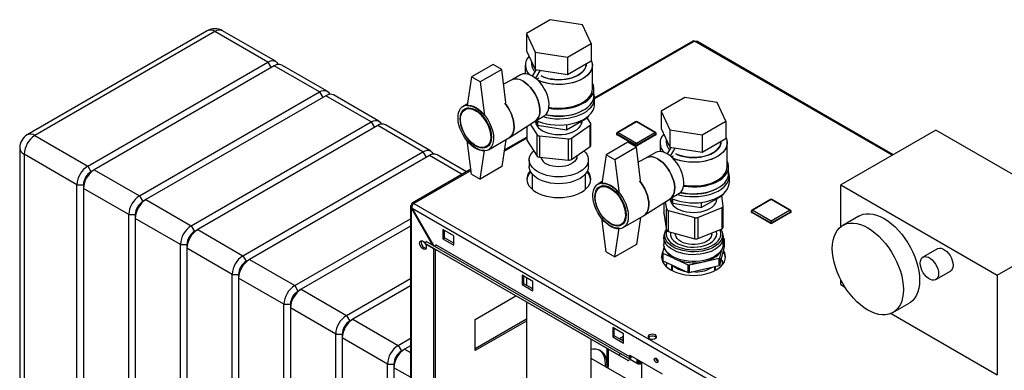
# Paper-space layout 'Blatt2' of a CAD drawing. Units: millimetres. Extents: x 0 to 423, y 0 to 297.
# Drawn here: x 311 to 375, y 155 to 178 of the extents above; entities that cross this region are included whole.
import ezdxf

# ---------------------------------------------------------------- set-up
doc = ezdxf.new("R2010")
doc.units = ezdxf.units.MM

psp = doc.layouts.new('Blatt2')

# ---------------------------------------------------------------- linework, layer by layer
at = {"color": 7, "linetype": 'Continuous', "lineweight": 30}
for p, q in [((345.349, 178.052), (343.797, 177.157)), ((347.468, 177.724), (345.349, 178.052)), ((348.036, 176.501), (347.468, 177.724)), ((322.86, 177.324), (311.051, 170.507)), ((323.36, 177.274), (311.551, 170.457)), ((326.825, 175.274), (323.36, 177.274)), ((327.325, 175.324), (323.86, 177.324)), ((343.797, 177.157), (344.365, 175.933)), ((343.797, 177.157), (343.797, 176.014)), ((346.484, 175.606), (348.036, 176.501)), ((348.036, 176.501), (348.036, 175.358)), ((354.711, 176.651), (348.266, 172.93)), ((367.849, 169.199), (354.966, 176.637)), ((343.797, 176.014), (344.365, 174.79)), ((344.365, 175.933), (346.484, 175.606)), ((344.365, 175.933), (344.365, 174.79)), ((315.016, 168.457), (326.825, 175.274)), ((330.719, 173.364), (327.749, 175.079)), ((341.603, 175.115), (340.189, 174.298)), ((342.169, 174.788), (341.603, 175.115)), ((343.716, 175.073), (343.716, 174.508)), ((344.116, 175.326), (344.116, 175.155)), ((346.484, 175.606), (346.484, 174.462)), ((346.484, 174.462), (348.036, 175.358)), ((347.716, 175.155), (347.716, 175.174)), ((348.116, 173.522), (348.116, 175.073)), ((327.249, 175.029), (315.44, 168.212)), ((330.219, 173.315), (327.249, 175.029)), ((342.169, 174.788), (340.755, 173.972)), ((342.447, 172.621), (342.169, 174.788)), ((343.409, 174.436), (342.819, 174.095)), ((344.199, 174.35), (344.446, 174.778)), ((344.365, 174.79), (346.484, 174.462)), ((344.401, 174.209), (344.706, 174.738)), ((340.189, 174.298), (339.906, 172.42)), ((340.755, 173.972), (340.189, 174.298)), ((340.755, 173.972), (341.037, 171.767)), ((342.83, 174.101), (342.292, 173.825)), ((344.466, 174.154), (344.608, 174.237)), ((344.608, 174.237), (344.608, 174.235)), ((318.41, 166.498), (330.219, 173.315)), ((334.113, 171.405), (331.143, 173.119)), ((348.216, 173.073), (348.216, 173.522)), ((330.643, 173.07), (318.834, 166.253)), ((333.613, 171.355), (330.643, 173.07)), ((339.924, 172.539), (339.647, 172.379)), ((348.266, 172.501), (348.266, 172.91)), ((354.187, 172.95), (352.636, 172.054)), ((356.307, 172.622), (354.187, 172.95)), ((356.874, 171.399), (356.307, 172.622)), ((339.961, 172.272), (339.758, 172.155)), ((352.636, 172.054), (353.204, 170.831)), ((352.636, 172.054), (352.636, 170.911)), ((321.804, 164.538), (333.613, 171.355)), ((342.663, 170.311), (344.38, 171.417)), ((344.044, 171.201), (344.491, 170.501)), ((344.369, 171.41), (344.959, 171.751)), ((344.392, 171.423), (344.528, 171.128)), ((344.416, 171.37), (344.416, 171.24)), ((344.528, 171.407), (344.528, 171.128)), ((346.425, 170.835), (347.813, 171.636)), ((346.425, 171.177), (346.425, 170.835)), ((347.416, 171.24), (347.416, 171.408)), ((348.01, 171.249), (347.776, 171.615)), ((347.813, 171.7), (347.813, 171.636)), ((348.022, 169.821), (348.022, 171.209)), ((350.958, 171.358), (349.756, 170.664)), ((351.008, 171.353), (349.806, 170.659)), ((352.21, 170.659), (351.008, 171.353)), ((352.26, 170.664), (351.058, 171.358)), ((355.323, 170.503), (356.874, 171.399)), ((356.874, 171.399), (356.874, 170.255)), ((334.037, 171.11), (322.228, 164.293)), ((337.007, 169.396), (334.037, 171.11)), ((337.507, 169.445), (334.537, 171.16)), ((343.81, 171.05), (343.81, 170.201)), ((344.528, 171.128), (346.425, 170.835)), ((346.739, 170.277), (347.976, 171.135)), ((347.976, 169.747), (347.976, 171.135)), ((349.706, 170.578), (349.706, 170.537)), ((350.937, 169.843), (349.735, 170.537)), ((349.735, 170.537), (349.735, 170.496)), ((349.806, 170.659), (351.008, 169.966)), ((351.008, 169.966), (352.21, 170.659)), ((352.28, 170.537), (351.078, 169.843)), ((352.28, 170.537), (352.28, 170.496)), ((352.31, 170.537), (352.31, 170.578)), ((352.636, 170.911), (353.204, 169.688)), ((353.204, 170.831), (355.323, 170.503)), ((353.204, 170.831), (353.204, 169.688)), ((370.644, 170.813), (364.422, 167.221)), ((380.897, 164.894), (370.644, 170.813)), ((311.551, 170.457), (315.016, 168.457)), ((340.189, 167.929), (339.906, 170.134)), ((341.297, 169.521), (342.64, 170.297)), ((342.434, 170.178), (342.169, 168.419)), ((343.81, 170.358), (342.332, 169.505)), ((343.823, 170.161), (344.491, 169.113)), ((344.491, 169.113), (344.491, 170.501)), ((344.645, 170.427), (346.551, 170.237)), ((344.645, 170.427), (344.645, 169.039)), ((346.551, 168.849), (346.551, 170.237)), ((346.739, 170.277), (346.739, 168.889)), ((350.442, 170.012), (349.028, 169.196)), ((350.937, 169.802), (349.735, 170.496)), ((351.008, 169.685), (350.442, 170.012)), ((352.28, 170.496), (351.078, 169.802)), ((352.555, 169.971), (352.555, 169.405)), ((352.955, 170.223), (352.955, 170.052)), ((355.323, 170.503), (355.323, 169.36)), ((355.323, 169.36), (356.874, 170.255)), ((356.555, 170.052), (356.555, 170.071)), ((356.955, 168.419), (356.955, 169.971)), ((310.551, 169.641), (310.551, 122.363)), ((314.309, 167.232), (310.844, 169.233)), ((310.844, 169.233), (310.844, 121.955)), ((325.198, 162.579), (337.007, 169.396)), ((340.755, 167.603), (341.037, 169.481)), ((341.158, 169.73), (341.36, 169.847)), ((346.739, 168.889), (347.976, 169.747)), ((351.008, 169.685), (349.593, 168.869)), ((350.937, 169.843), (350.937, 169.802)), ((351.286, 167.518), (351.008, 169.685)), ((351.078, 169.843), (351.078, 169.802)), ((352.248, 169.333), (351.658, 168.993)), ((353.038, 169.248), (353.285, 169.675)), ((353.204, 169.688), (355.323, 169.36)), ((353.239, 169.107), (353.544, 169.635)), ((337.431, 169.151), (325.623, 162.334)), ((339.868, 168.082), (337.931, 169.201)), ((343.976, 168.868), (343.976, 168.419)), ((344.645, 169.039), (346.551, 168.849)), ((347.106, 169.097), (347.106, 169.144)), ((347.856, 168.419), (347.856, 168.868)), ((349.028, 169.196), (348.745, 167.317)), ((349.593, 168.869), (349.028, 169.196)), ((349.593, 168.869), (349.876, 166.664)), ((351.669, 168.998), (351.131, 168.722)), ((353.304, 169.052), (353.447, 169.134)), ((353.447, 169.134), (353.447, 169.133)), ((315.016, 168.457), (315.228, 168.09)), ((315.228, 168.09), (315.44, 168.212)), ((315.44, 168.212), (318.41, 166.498)), ((340.148, 168.244), (336.298, 166.021)), ((342.169, 168.419), (340.755, 167.603)), ((344.161, 167.941), (344.161, 166.936)), ((347.671, 166.936), (347.671, 167.941)), ((357.055, 167.97), (357.055, 168.419)), ((340.189, 167.929), (340.755, 167.603)), ((348.763, 167.437), (348.486, 167.277)), ((357.105, 167.399), (357.105, 167.807)), ((314.309, 167.232), (314.733, 167.232)), ((314.309, 119.955), (314.309, 167.232)), ((314.733, 167.232), (314.733, 166.987)), ((317.703, 165.273), (314.733, 166.987)), ((314.733, 166.987), (314.733, 119.71)), ((348.799, 167.169), (348.597, 167.052)), ((353.208, 166.308), (353.798, 166.648)), ((364.422, 167.221), (374.675, 161.302)), ((364.422, 164.489), (364.422, 167.221)), ((318.41, 166.498), (318.622, 166.13)), ((318.622, 166.13), (318.834, 166.253)), ((318.834, 166.253), (321.804, 164.538)), ((336.413, 166.01), (374.979, 143.747)), ((351.502, 165.208), (353.218, 166.315)), ((352.802, 166.046), (352.802, 165.38)), ((352.901, 166.11), (352.972, 165.645)), ((353.23, 166.321), (353.367, 166.026)), ((353.255, 166.267), (353.255, 166.138)), ((353.367, 166.304), (353.367, 166.026)), ((353.367, 166.026), (355.263, 165.733)), ((355.263, 165.733), (356.651, 166.534)), ((355.263, 166.074), (355.263, 165.733)), ((356.255, 166.138), (356.255, 166.305)), ((356.708, 165.835), (356.605, 166.507)), ((356.651, 166.597), (356.651, 166.534)), ((359.796, 166.264), (358.594, 165.57)), ((359.846, 166.259), (358.644, 165.565)), ((361.049, 165.565), (359.846, 166.259)), ((361.099, 165.57), (359.896, 166.264)), ((336.183, 165.793), (336.183, 146.821)), ((336.324, 165.873), (336.25, 165.916)), ((336.25, 165.671), (336.3, 165.699)), ((336.25, 146.727), (336.25, 165.671)), ((336.25, 165.671), (337.638, 163.267)), ((336.3, 165.699), (374.766, 143.494)), ((337.738, 163.21), (336.3, 165.699)), ((352.803, 165.369), (352.802, 165.38)), ((352.803, 165.369), (352.972, 164.257)), ((352.972, 164.257), (352.972, 165.645)), ((353.087, 165.551), (354.84, 165.079)), ((353.087, 165.551), (353.087, 164.163)), ((355.04, 165.09), (356.623, 165.73)), ((356.623, 164.342), (356.623, 165.73)), ((356.709, 164.437), (356.709, 165.825)), ((358.544, 165.483), (358.544, 165.443)), ((359.776, 164.749), (358.574, 165.443)), ((358.574, 165.443), (358.574, 165.402)), ((359.776, 164.708), (358.574, 165.402)), ((358.644, 165.565), (359.846, 164.871)), ((359.846, 164.871), (361.049, 165.565)), ((361.119, 165.443), (359.917, 164.749)), ((361.119, 165.402), (359.917, 164.708)), ((361.119, 165.443), (361.119, 165.402)), ((361.149, 165.443), (361.149, 165.483)), ((317.703, 165.273), (318.127, 165.273)), ((317.703, 117.995), (317.703, 165.273)), ((318.127, 165.273), (318.127, 165.028)), ((321.097, 163.314), (318.127, 165.028)), ((318.127, 165.028), (318.127, 117.75)), ((328.592, 160.62), (336.183, 165.002)), ((349.028, 162.827), (348.745, 165.031)), ((349.996, 164.627), (350.199, 164.744)), ((350.136, 164.419), (351.479, 165.194)), ((351.273, 165.075), (351.008, 163.316)), ((354.84, 163.691), (354.84, 165.079)), ((355.04, 165.09), (355.04, 163.701)), ((359.776, 164.749), (359.776, 164.708)), ((359.917, 164.749), (359.917, 164.708)), ((365.6, 165.18), (364.54, 164.567)), ((374.675, 161.302), (380.897, 164.894)), ((321.804, 164.538), (322.016, 164.171)), ((322.016, 164.171), (322.228, 164.293)), ((322.228, 164.293), (325.198, 162.579)), ((336.183, 164.512), (329.017, 160.375)), ((339.022, 163.887), (338.315, 164.295)), ((338.315, 164.295), (338.315, 163.683)), ((338.421, 163.744), (338.421, 164.234)), ((349.593, 162.5), (349.876, 164.378)), ((353.087, 164.163), (354.84, 163.691)), ((355.04, 163.701), (356.623, 164.342)), ((355.945, 163.994), (355.945, 164.068)), ((337.149, 163.376), (337.224, 163.506)), ((349.952, 156.159), (337.224, 163.506)), ((338.315, 163.683), (338.421, 163.744)), ((338.315, 163.683), (339.022, 163.275)), ((339.022, 163.397), (338.421, 163.744)), ((339.022, 163.275), (339.022, 163.887)), ((352.815, 163.765), (352.815, 163.316)), ((352.855, 163.931), (352.855, 163.777)), ((353.565, 164.034), (353.565, 163.994)), ((356.655, 163.777), (356.655, 163.931)), ((356.695, 163.316), (356.695, 163.765)), ((356.765, 163.685), (356.695, 163.717)), ((356.695, 163.299), (356.788, 163.651)), ((356.788, 163.161), (356.788, 163.651)), ((321.097, 163.314), (321.521, 163.314)), ((321.097, 116.036), (321.097, 163.314)), ((321.521, 163.314), (321.521, 163.069)), ((324.491, 161.354), (321.521, 163.069)), ((321.521, 163.069), (321.521, 115.791)), ((349.877, 156.029), (337.149, 163.376)), ((337.149, 163.376), (337.684, 163.067)), ((350.412, 155.72), (337.684, 163.067)), ((337.714, 145.882), (337.714, 163.05)), ((337.82, 145.944), (337.82, 162.989)), ((350.583, 155.952), (337.855, 163.299)), ((349.028, 162.827), (349.593, 162.5)), ((351.008, 163.316), (349.593, 162.5)), ((352.83, 163.18), (352.723, 162.774)), ((352.723, 162.284), (352.723, 162.774)), ((356.469, 161.954), (356.788, 163.161)), ((356.469, 162.444), (356.608, 162.969)), ((370.757, 163.034), (369.802, 162.483)), ((325.198, 162.579), (325.41, 162.212)), ((325.41, 162.212), (325.623, 162.334)), ((325.623, 162.334), (328.592, 160.62)), ((352.746, 162.74), (352.746, 162.25)), ((352.746, 162.74), (353.464, 162.408)), ((352.746, 162.25), (354.397, 161.487)), ((353.679, 162.309), (354.397, 161.977)), ((354.46, 161.971), (355.316, 162.164)), ((355.573, 162.222), (356.429, 162.415)), ((356.429, 161.925), (356.429, 162.415)), ((356.469, 162.444), (356.469, 161.954)), ((356.56, 162.298), (356.591, 162.283)), ((356.663, 162.176), (356.594, 161.914)), ((356.666, 161.996), (356.666, 162.193)), ((352.961, 161.87), (353.027, 162.12)), ((353.355, 161.694), (353.331, 161.652)), ((353.355, 161.955), (353.355, 161.596)), ((354.397, 161.487), (354.397, 161.977)), ((354.46, 161.971), (354.46, 161.481)), ((354.46, 161.481), (356.429, 161.925)), ((356.155, 161.596), (356.155, 161.864)), ((356.18, 161.652), (356.155, 161.694)), ((370.652, 161.01), (371.607, 161.561)), ((324.491, 161.354), (324.915, 161.354)), ((324.491, 114.077), (324.491, 161.354)), ((324.915, 161.354), (324.915, 161.109)), ((327.885, 159.395), (324.915, 161.109)), ((324.915, 161.109), (324.915, 113.832)), ((331.986, 158.66), (336.183, 161.083)), ((344.219, 160.887), (343.512, 161.295)), ((343.512, 161.295), (343.512, 160.683)), ((343.618, 160.744), (343.618, 161.234)), ((343.796, 161.131), (343.796, 160.641)), ((344.219, 160.275), (344.219, 160.887)), ((364.422, 160.688), (364.422, 160.971)), ((374.675, 161.302), (374.675, 154.769)), ((328.592, 160.62), (328.805, 160.252)), ((328.805, 160.252), (329.017, 160.375)), ((329.017, 160.375), (331.986, 158.66)), ((336.183, 160.593), (332.411, 158.415)), ((343.512, 160.683), (343.618, 160.744)), ((343.512, 160.683), (344.219, 160.275)), ((344.219, 160.397), (343.618, 160.744)), ((364.422, 160.688), (364.667, 160.547)), ((340.436, 158.395), (343.107, 159.937)), ((343.796, 159.539), (343.796, 152.469)), ((327.885, 159.395), (328.31, 159.395)), ((327.885, 112.117), (327.885, 159.395)), ((328.31, 159.395), (328.31, 159.15)), ((331.279, 157.435), (328.31, 159.15)), ((328.31, 159.15), (328.31, 111.872)), ((367.839, 158.851), (368.9, 159.464)), ((331.986, 158.66), (332.199, 158.293)), ((332.199, 158.293), (332.411, 158.415)), ((332.411, 158.415), (335.381, 156.701)), ((343.796, 158.416), (340.436, 156.476)), ((340.436, 156.354), (340.436, 158.395)), ((343.796, 158.294), (340.436, 156.354)), ((367.712, 158.789), (374.675, 154.769)), ((350.159, 157.458), (349.452, 157.866)), ((349.452, 157.866), (349.452, 157.254)), ((349.558, 157.315), (349.558, 157.805)), ((331.279, 157.435), (331.704, 157.435)), ((331.279, 110.158), (331.279, 157.435)), ((331.704, 157.435), (331.704, 157.191)), ((334.673, 155.476), (331.704, 157.191)), ((331.704, 157.191), (331.704, 109.913)), ((335.381, 156.701), (336.183, 157.164)), ((348.036, 152.469), (348.036, 157.091)), ((349.452, 157.254), (349.558, 157.315)), ((349.452, 157.254), (350.159, 156.846)), ((350.159, 156.968), (349.558, 157.315)), ((350.159, 157.272), (349.896, 157.12)), ((350.159, 157.149), (350.002, 157.059)), ((350.159, 156.846), (350.159, 157.458)), ((351.818, 157.227), (351.804, 157.19)), ((335.381, 156.701), (335.593, 156.333)), ((335.593, 156.333), (335.805, 156.456)), ((336.183, 156.674), (335.805, 156.456)), ((349.063, 156.498), (349.063, 155.414)), ((349.169, 155.353), (349.169, 156.437)), ((351.344, 153.936), (348.036, 155.845)), ((349.877, 156.029), (349.952, 156.159)), ((350.412, 155.72), (349.877, 156.029)), ((350.487, 155.85), (349.952, 156.159)), ((350.583, 155.952), (350.583, 156.05)), ((350.583, 156.05), (352.705, 154.825)), ((350.602, 155.795), (351.116, 155.499)), ((334.673, 155.476), (335.098, 155.476)), ((334.673, 108.198), (334.673, 155.476)), ((335.098, 155.476), (335.098, 155.231)), ((335.098, 155.231), (335.098, 107.953)), ((349.063, 155.414), (348.957, 155.475)), ((348.957, 155.475), (348.957, 155.314)), ((349.063, 155.414), (349.057, 155.256)), ((349.063, 155.414), (349.169, 155.353)), ((349.163, 155.195), (349.169, 155.353)), ((351.254, 155.654), (351.255, 155.655)), ((351.344, 155.611), (351.344, 93.594))]:
    psp.add_line(p, q, dxfattribs=at)
at = {"color": 1, "linetype": 'Continuous', "lineweight": 30}
for p, q in [((354.826, 176.64), (348.266, 172.853)), ((367.782, 169.16), (354.826, 176.64)), ((326.825, 175.274), (327.037, 174.907)), ((330.219, 173.315), (330.431, 172.947)), ((333.613, 171.355), (333.825, 170.988)), ((343.823, 171.058), (343.823, 170.161)), ((343.81, 170.28), (342.32, 169.42)), ((337.007, 169.396), (337.219, 169.029)), ((339.575, 167.913), (337.431, 169.151)), ((340.158, 168.172), (336.413, 166.01)), ((352.803, 166.047), (352.803, 165.369)), ((356.663, 161.993), (356.663, 162.176)), ((335.805, 156.456), (336.183, 156.238)), ((336.183, 154.605), (335.098, 155.231))]:
    psp.add_line(p, q, dxfattribs=at)
at = {"color": 7, "linetype": 'Continuous', "lineweight": 30, "flags": 128}
for points in [[(326.825, 175.274), (326.963, 175.338), (327.095, 175.368), (327.217, 175.363), (327.325, 175.324), (327.413, 175.251), (327.478, 175.147), (327.489, 175.119)], [(348.036, 175.414), (348.094, 175.256), (348.116, 175.094), (348.103, 174.931), (348.053, 174.771), (347.969, 174.616), (347.85, 174.468), (347.7, 174.33), (347.521, 174.205), (347.316, 174.093), (347.087, 173.998), (346.839, 173.92), (346.576, 173.862), (346.302, 173.823), (346.022, 173.805), (345.74, 173.807), (345.461, 173.831), (345.19, 173.875), (344.93, 173.938), (344.687, 174.02), (344.545, 174.081)], [(348.036, 175.414), (348.069, 175.336), (348.109, 175.175), (348.114, 175.012), (348.082, 174.851), (348.015, 174.693), (347.914, 174.541), (347.779, 174.398), (347.614, 174.266), (347.421, 174.147), (347.204, 174.043), (346.965, 173.957), (346.709, 173.889), (346.44, 173.84), (346.163, 173.811), (345.881, 173.803), (345.6, 173.817), (345.324, 173.85), (345.058, 173.904), (344.806, 173.977), (344.573, 174.068), (344.545, 174.081)], [(344.754, 174.362), (344.936, 174.284), (345.156, 174.213), (345.39, 174.161), (345.635, 174.129), (345.885, 174.116), (346.136, 174.124), (346.382, 174.151), (346.62, 174.198), (346.844, 174.264), (347.049, 174.347), (347.233, 174.446), (347.391, 174.559), (347.52, 174.683), (347.618, 174.817), (347.683, 174.957), (347.714, 175.101), (347.716, 175.155)], [(347.716, 175.155), (347.703, 175.028), (347.655, 174.886), (347.573, 174.749), (347.459, 174.62), (347.315, 174.501), (347.144, 174.395), (346.949, 174.304), (346.734, 174.229), (346.503, 174.172), (346.26, 174.135), (346.011, 174.117), (345.76, 174.12), (345.512, 174.143), (345.271, 174.185), (345.044, 174.246), (344.833, 174.325), (344.754, 174.362)], [(344.184, 174.359), (344.017, 174.441), (343.853, 174.491), (343.698, 174.508), (343.554, 174.493), (343.424, 174.444), (343.409, 174.436)], [(344.38, 171.417), (344.401, 171.432), (344.503, 171.527), (344.583, 171.651), (344.64, 171.801), (344.672, 171.973), (344.678, 172.163), (344.659, 172.366), (344.615, 172.579), (344.546, 172.795), (344.455, 173.01), (344.343, 173.22), (344.214, 173.418), (344.069, 173.6), (343.914, 173.762), (343.75, 173.901), (343.583, 174.012)], [(343.583, 174.012), (343.75, 173.901), (343.914, 173.762), (344.069, 173.6), (344.214, 173.418), (344.343, 173.22), (344.455, 173.01), (344.546, 172.795), (344.615, 172.579), (344.659, 172.366), (344.678, 172.163), (344.672, 171.973), (344.64, 171.801), (344.583, 171.651), (344.503, 171.527), (344.401, 171.432), (344.38, 171.417)], [(344.959, 171.751), (345.002, 171.779), (345.104, 171.874), (345.184, 171.998), (345.241, 172.148), (345.273, 172.32), (345.279, 172.51), (345.26, 172.713), (345.216, 172.926), (345.147, 173.142), (345.056, 173.357), (344.944, 173.567), (344.815, 173.765), (344.67, 173.947), (344.515, 174.109), (344.351, 174.248), (344.184, 174.359)], [(345.263, 172.249), (345.275, 172.247), (345.557, 172.211), (345.844, 172.195), (346.133, 172.2), (346.418, 172.226), (346.696, 172.273), (346.961, 172.339), (347.209, 172.424), (347.438, 172.526), (347.642, 172.644), (347.819, 172.776), (347.966, 172.919), (348.081, 173.072), (348.161, 173.232), (348.206, 173.397), (348.215, 173.564), (348.188, 173.73), (348.125, 173.892), (348.116, 173.909)], [(330.219, 173.315), (330.357, 173.379), (330.489, 173.409), (330.612, 173.404), (330.719, 173.364), (330.807, 173.291), (330.872, 173.188), (330.884, 173.16)], [(344.864, 171.696), (345.101, 171.637), (345.378, 171.589), (345.664, 171.561), (345.953, 171.553), (346.241, 171.566), (346.525, 171.599), (346.799, 171.652), (347.06, 171.724), (347.304, 171.814), (347.526, 171.921), (347.724, 172.043), (347.895, 172.178), (348.036, 172.324), (348.145, 172.478), (348.22, 172.64), (348.26, 172.805), (348.264, 172.972), (348.233, 173.138), (348.216, 173.188)], [(345.272, 172.308), (345.461, 172.279), (345.74, 172.256), (346.022, 172.253), (346.302, 172.272), (346.576, 172.31), (346.839, 172.369), (347.087, 172.447), (347.316, 172.542), (347.521, 172.653), (347.7, 172.779), (347.85, 172.917), (347.969, 173.064), (348.053, 173.219), (348.103, 173.38), (348.116, 173.522)], [(340.472, 172.298), (340.642, 172.185), (340.808, 172.046), (340.967, 171.884), (341.116, 171.702), (341.25, 171.504), (341.369, 171.294), (341.468, 171.077), (341.546, 170.857), (341.601, 170.639), (341.631, 170.428), (341.638, 170.228), (341.619, 170.043), (341.576, 169.878), (341.509, 169.735), (341.421, 169.619), (341.312, 169.53), (341.185, 169.472), (341.043, 169.446), (340.889, 169.451), (340.725, 169.489), (340.557, 169.557), (340.387, 169.656), (340.218, 169.782), (340.055, 169.933), (339.901, 170.105), (339.759, 170.296), (339.632, 170.5), (339.523, 170.714), (339.434, 170.933), (339.368, 171.153), (339.324, 171.368), (339.306, 171.574), (339.312, 171.767), (339.343, 171.943), (339.398, 172.097), (339.476, 172.227), (339.575, 172.33), (339.693, 172.403), (339.828, 172.446), (339.977, 172.456), (340.136, 172.435), (340.302, 172.381), (340.472, 172.298)], [(342.376, 172.584), (342.459, 172.478), (342.594, 172.28), (342.712, 172.07), (342.811, 171.853), (342.889, 171.633), (342.944, 171.415), (342.975, 171.204), (342.981, 171.004), (342.963, 170.819), (342.92, 170.653), (342.853, 170.511), (342.764, 170.394), (342.655, 170.306), (342.64, 170.297)], [(342.64, 170.297), (342.655, 170.306), (342.764, 170.394), (342.853, 170.511), (342.92, 170.653), (342.963, 170.819), (342.981, 171.004), (342.975, 171.204), (342.944, 171.415), (342.889, 171.633), (342.811, 171.853), (342.712, 172.07), (342.594, 172.28), (342.459, 172.478), (342.376, 172.584)], [(344.435, 171.448), (344.588, 171.382), (344.837, 171.296), (345.101, 171.229), (345.378, 171.181), (345.664, 171.152), (345.953, 171.145), (346.241, 171.158), (346.525, 171.191), (346.799, 171.244), (347.06, 171.316), (347.304, 171.406), (347.526, 171.513), (347.724, 171.635), (347.895, 171.769), (348.036, 171.915), (348.145, 172.07), (348.22, 172.231), (348.26, 172.397), (348.266, 172.501)], [(345.071, 171.838), (345.275, 171.798), (345.557, 171.761), (345.844, 171.746), (346.133, 171.751), (346.418, 171.777), (346.696, 171.824), (346.961, 171.89), (347.209, 171.975), (347.438, 172.077), (347.642, 172.195), (347.819, 172.327), (347.966, 172.47), (348.081, 172.623), (348.161, 172.783), (348.206, 172.948), (348.216, 173.073)], [(340.472, 172.134), (340.632, 172.027), (340.789, 171.893), (340.937, 171.737), (341.074, 171.56), (341.197, 171.369), (341.301, 171.167), (341.385, 170.96), (341.447, 170.753), (341.484, 170.551), (341.497, 170.358), (341.484, 170.18), (341.447, 170.022), (341.385, 169.885), (341.301, 169.776), (341.197, 169.695), (341.074, 169.645), (340.937, 169.627), (340.789, 169.641), (340.632, 169.688), (340.472, 169.766), (340.311, 169.874), (340.155, 170.007), (340.006, 170.164), (339.869, 170.34), (339.747, 170.532), (339.642, 170.733), (339.558, 170.94), (339.497, 171.147), (339.459, 171.35), (339.446, 171.542), (339.459, 171.72), (339.497, 171.879), (339.558, 172.015), (339.642, 172.125), (339.747, 172.206), (339.869, 172.256), (340.006, 172.274), (340.155, 172.259), (340.311, 172.212), (340.472, 172.134)], [(340.458, 172.085), (340.616, 171.979), (340.771, 171.846), (340.918, 171.689), (341.052, 171.513), (341.172, 171.322), (341.272, 171.121), (341.352, 170.916), (341.408, 170.711), (341.44, 170.513), (341.447, 170.325), (341.428, 170.154), (341.383, 170.002), (341.315, 169.876), (341.224, 169.776), (341.114, 169.708), (340.987, 169.671), (340.846, 169.666), (340.695, 169.695), (340.537, 169.757), (340.378, 169.849), (340.221, 169.969), (340.07, 170.114), (339.929, 170.281), (339.801, 170.465), (339.691, 170.662), (339.6, 170.866), (339.532, 171.071), (339.488, 171.273), (339.468, 171.467), (339.475, 171.647), (339.507, 171.809), (339.563, 171.949), (339.643, 172.062), (339.744, 172.146), (339.863, 172.199), (339.998, 172.22), (340.144, 172.207), (340.299, 172.162), (340.458, 172.085)], [(339.906, 172.42), (340.039, 172.419), (340.179, 172.393), (340.324, 172.343), (340.472, 172.269), (340.619, 172.172), (340.765, 172.055), (340.905, 171.919), (341.037, 171.767)], [(347.471, 172.094), (347.401, 172.052), (347.195, 171.948), (346.966, 171.86), (346.72, 171.789), (346.46, 171.739), (346.191, 171.708), (345.916, 171.697), (345.642, 171.708), (345.373, 171.739), (345.113, 171.789), (345.039, 171.808)], [(333.613, 171.355), (333.751, 171.419), (333.883, 171.449), (334.006, 171.445), (334.113, 171.405), (334.201, 171.332), (334.266, 171.228), (334.278, 171.201)], [(344.392, 171.424), (344.392, 171.369), (344.418, 171.235), (344.479, 171.105), (344.573, 170.982), (344.699, 170.869), (344.854, 170.767), (345.033, 170.681), (345.233, 170.612), (345.449, 170.561), (345.677, 170.53), (345.909, 170.519), (346.142, 170.528), (346.37, 170.558), (346.587, 170.608), (346.788, 170.676), (346.969, 170.762), (347.125, 170.862), (347.253, 170.975), (347.349, 171.097), (347.412, 171.227), (347.44, 171.361), (347.441, 171.422)], [(341.037, 169.481), (340.905, 169.482), (340.765, 169.508), (340.619, 169.558), (340.472, 169.632), (340.324, 169.729), (340.179, 169.846), (340.039, 169.982), (339.906, 170.134)], [(356.874, 170.312), (356.932, 170.153), (356.955, 169.991), (356.941, 169.829), (356.892, 169.668), (356.808, 169.513), (356.689, 169.365), (356.539, 169.228), (356.36, 169.102), (356.154, 168.991), (355.926, 168.895), (355.678, 168.818), (355.415, 168.759), (355.141, 168.72), (354.861, 168.702), (354.579, 168.705), (354.3, 168.728), (354.029, 168.772), (353.769, 168.836), (353.526, 168.918), (353.383, 168.978)], [(356.874, 170.312), (356.908, 170.234), (356.948, 170.072), (356.953, 169.91), (356.921, 169.748), (356.854, 169.59), (356.752, 169.438), (356.618, 169.295), (356.453, 169.163), (356.26, 169.044), (356.043, 168.941), (355.804, 168.854), (355.548, 168.786), (355.279, 168.737), (355.002, 168.709), (354.72, 168.701), (354.439, 168.714), (354.163, 168.748), (353.897, 168.801), (353.645, 168.874), (353.411, 168.965), (353.383, 168.978)], [(353.593, 169.259), (353.775, 169.181), (353.995, 169.111), (354.229, 169.059), (354.474, 169.026), (354.724, 169.013), (354.975, 169.021), (355.221, 169.049), (355.459, 169.096), (355.682, 169.162), (355.888, 169.245), (356.072, 169.344), (356.23, 169.456), (356.359, 169.581), (356.457, 169.714), (356.522, 169.854), (356.553, 169.998), (356.555, 170.052)], [(356.555, 170.052), (356.542, 169.926), (356.494, 169.784), (356.412, 169.646), (356.298, 169.517), (356.154, 169.399), (355.983, 169.292), (355.788, 169.201), (355.573, 169.127), (355.341, 169.07), (355.099, 169.032), (354.85, 169.015), (354.598, 169.017), (354.35, 169.04), (354.11, 169.082), (353.883, 169.144), (353.672, 169.223), (353.593, 169.259)], [(337.007, 169.396), (337.145, 169.46), (337.278, 169.49), (337.4, 169.485), (337.507, 169.445), (337.595, 169.372), (337.66, 169.269), (337.672, 169.241)], [(344.675, 168.007), (344.484, 168.113), (344.319, 168.232), (344.184, 168.364), (344.081, 168.505), (344.013, 168.652), (343.98, 168.804), (343.983, 168.957), (344.022, 169.108), (344.096, 169.255), (344.204, 169.394), (344.27, 169.46)], [(347.562, 169.46), (347.649, 169.372), (347.752, 169.231), (347.82, 169.083), (347.853, 168.931), (347.85, 168.778), (347.811, 168.627), (347.737, 168.481), (347.629, 168.341), (347.489, 168.211), (347.319, 168.094), (347.124, 167.991), (346.906, 167.904), (346.669, 167.835), (346.419, 167.786), (346.159, 167.756), (345.894, 167.748), (345.63, 167.76), (345.372, 167.793), (345.123, 167.846), (344.89, 167.917), (344.675, 168.007)], [(353.023, 169.256), (352.856, 169.338), (352.692, 169.388), (352.537, 169.406), (352.392, 169.39), (352.263, 169.342), (352.248, 169.333)], [(353.798, 166.648), (353.841, 166.676), (353.943, 166.772), (354.023, 166.896), (354.08, 167.045), (354.112, 167.217), (354.118, 167.407), (354.099, 167.611), (354.054, 167.823), (353.986, 168.04), (353.895, 168.255), (353.783, 168.464), (353.653, 168.662), (353.509, 168.844), (353.354, 169.007), (353.19, 169.145), (353.023, 169.256)], [(347.106, 169.097), (347.089, 168.98), (347.036, 168.865), (346.949, 168.756), (346.831, 168.657), (346.685, 168.572), (346.515, 168.503), (346.328, 168.452), (346.128, 168.421), (345.921, 168.41), (345.714, 168.42), (345.514, 168.451), (345.325, 168.501), (345.155, 168.569)], [(353.218, 166.315), (353.24, 166.329), (353.342, 166.425), (353.422, 166.549), (353.479, 166.698), (353.511, 166.87), (353.517, 167.06), (353.498, 167.264), (353.453, 167.476), (353.385, 167.693), (353.294, 167.908), (353.182, 168.117), (353.052, 168.315), (352.908, 168.497), (352.753, 168.66), (352.589, 168.798), (352.422, 168.91)], [(352.422, 168.91), (352.589, 168.798), (352.753, 168.66), (352.908, 168.497), (353.052, 168.315), (353.182, 168.117), (353.294, 167.908), (353.385, 167.693), (353.453, 167.476), (353.498, 167.264), (353.517, 167.06), (353.511, 166.87), (353.479, 166.698), (353.422, 166.549), (353.342, 166.425), (353.24, 166.329), (353.218, 166.315)], [(354.102, 167.146), (354.114, 167.144), (354.396, 167.108), (354.683, 167.092), (354.972, 167.097), (355.257, 167.124), (355.534, 167.17), (355.8, 167.236), (356.048, 167.321), (356.276, 167.423), (356.481, 167.541), (356.658, 167.673), (356.805, 167.817), (356.919, 167.97), (357, 168.13), (357.045, 168.294), (357.054, 168.461), (357.027, 168.627), (356.964, 168.79), (356.955, 168.807)], [(344.036, 168.142), (343.976, 168.066), (343.888, 167.916), (343.834, 167.76), (343.816, 167.602), (343.834, 167.444), (343.888, 167.288), (343.976, 167.138), (344.098, 166.996), (344.25, 166.864), (344.432, 166.745), (344.638, 166.64), (344.866, 166.552), (345.113, 166.482), (345.373, 166.431), (345.642, 166.4), (345.916, 166.39), (346.191, 166.4), (346.46, 166.431), (346.72, 166.482), (346.966, 166.552), (347.195, 166.64), (347.401, 166.745), (347.583, 166.864), (347.735, 166.996), (347.857, 167.138), (347.945, 167.288), (347.999, 167.444), (348.016, 167.602), (347.999, 167.76), (347.945, 167.916), (347.857, 168.066), (347.796, 168.142)], [(344.675, 167.558), (344.484, 167.663), (344.319, 167.783), (344.184, 167.915), (344.081, 168.056), (344.013, 168.203), (343.98, 168.355), (343.976, 168.419)], [(347.856, 168.419), (347.85, 168.329), (347.811, 168.178), (347.737, 168.031), (347.629, 167.892), (347.489, 167.762), (347.319, 167.645), (347.124, 167.542), (346.906, 167.455), (346.669, 167.386), (346.419, 167.337), (346.159, 167.307), (345.894, 167.299), (345.63, 167.311), (345.372, 167.344), (345.123, 167.396), (344.89, 167.468), (344.675, 167.558)], [(353.703, 166.594), (353.94, 166.535), (354.217, 166.486), (354.502, 166.458), (354.792, 166.45), (355.08, 166.463), (355.364, 166.497), (355.638, 166.55), (355.899, 166.622), (356.142, 166.712), (356.365, 166.819), (356.563, 166.94), (356.734, 167.075), (356.875, 167.221), (356.984, 167.376), (357.058, 167.537), (357.098, 167.703), (357.103, 167.87), (357.072, 168.036), (357.055, 168.085)], [(353.91, 166.735), (354.114, 166.695), (354.396, 166.659), (354.683, 166.643), (354.972, 166.648), (355.257, 166.674), (355.534, 166.721), (355.8, 166.787), (356.048, 166.872), (356.276, 166.974), (356.481, 167.092), (356.658, 167.224), (356.805, 167.367), (356.919, 167.521), (357, 167.681), (357.045, 167.845), (357.055, 167.97)], [(354.11, 167.205), (354.3, 167.177), (354.579, 167.153), (354.861, 167.151), (355.141, 167.169), (355.415, 167.208), (355.678, 167.266), (355.926, 167.344), (356.154, 167.439), (356.36, 167.551), (356.539, 167.676), (356.689, 167.814), (356.808, 167.962), (356.892, 168.117), (356.941, 168.277), (356.955, 168.419)], [(349.311, 167.195), (349.48, 167.083), (349.647, 166.944), (349.806, 166.782), (349.954, 166.6), (350.089, 166.402), (350.207, 166.192), (350.307, 165.975), (350.384, 165.755), (350.439, 165.537), (350.47, 165.326), (350.477, 165.125), (350.458, 164.941), (350.415, 164.775), (350.348, 164.633), (350.259, 164.516), (350.151, 164.428), (350.024, 164.37), (349.882, 164.343), (349.727, 164.349), (349.564, 164.386), (349.396, 164.455), (349.225, 164.553), (349.057, 164.679), (348.894, 164.83), (348.74, 165.003), (348.598, 165.193), (348.471, 165.398), (348.362, 165.612), (348.273, 165.831), (348.206, 166.05), (348.163, 166.265), (348.145, 166.472), (348.151, 166.665), (348.182, 166.84), (348.237, 166.995), (348.315, 167.125), (348.414, 167.227), (348.532, 167.301), (348.667, 167.343), (348.815, 167.354), (348.974, 167.332), (349.141, 167.279), (349.311, 167.195)], [(348.745, 167.317), (348.878, 167.316), (349.018, 167.29), (349.163, 167.24), (349.311, 167.166), (349.458, 167.07), (349.603, 166.952), (349.744, 166.817), (349.876, 166.664)], [(351.214, 167.482), (351.298, 167.375), (351.433, 167.177), (351.551, 166.967), (351.65, 166.75), (351.728, 166.53), (351.783, 166.312), (351.814, 166.101), (351.82, 165.901), (351.801, 165.716), (351.758, 165.551), (351.692, 165.408), (351.603, 165.292), (351.494, 165.203), (351.479, 165.194)], [(351.479, 165.194), (351.494, 165.203), (351.603, 165.292), (351.692, 165.408), (351.758, 165.551), (351.801, 165.716), (351.82, 165.901), (351.814, 166.101), (351.783, 166.312), (351.728, 166.53), (351.65, 166.75), (351.551, 166.967), (351.433, 167.177), (351.298, 167.375), (351.214, 167.482)], [(353.273, 166.346), (353.427, 166.279), (353.676, 166.194), (353.94, 166.126), (354.217, 166.078), (354.502, 166.05), (354.792, 166.042), (355.08, 166.055), (355.364, 166.088), (355.638, 166.141), (355.899, 166.214), (356.142, 166.304), (356.365, 166.41), (356.563, 166.532), (356.734, 166.667), (356.875, 166.813), (356.984, 166.968), (357.058, 167.129), (357.098, 167.294), (357.105, 167.399)], [(349.311, 167.032), (349.471, 166.925), (349.627, 166.791), (349.776, 166.634), (349.913, 166.458), (350.036, 166.266), (350.14, 166.065), (350.224, 165.858), (350.286, 165.651), (350.323, 165.448), (350.336, 165.256), (350.323, 165.078), (350.286, 164.919), (350.224, 164.783), (350.14, 164.673), (350.036, 164.592), (349.913, 164.542), (349.776, 164.524), (349.627, 164.539), (349.471, 164.586), (349.311, 164.664), (349.15, 164.771), (348.994, 164.905), (348.845, 165.062), (348.708, 165.238), (348.586, 165.429), (348.481, 165.631), (348.397, 165.838), (348.335, 166.045), (348.298, 166.247), (348.285, 166.44), (348.298, 166.618), (348.335, 166.777), (348.397, 166.913), (348.481, 167.023), (348.586, 167.104), (348.708, 167.154), (348.845, 167.171), (348.994, 167.157), (349.15, 167.11), (349.311, 167.032)], [(349.296, 166.983), (349.455, 166.876), (349.61, 166.743), (349.757, 166.586), (349.891, 166.41), (350.01, 166.219), (350.111, 166.019), (350.191, 165.813), (350.247, 165.609), (350.279, 165.41), (350.286, 165.223), (350.266, 165.051), (350.222, 164.9), (350.154, 164.773), (350.063, 164.674), (349.953, 164.605), (349.826, 164.568), (349.684, 164.564), (349.533, 164.593), (349.376, 164.654), (349.217, 164.746), (349.06, 164.866), (348.908, 165.012), (348.767, 165.179), (348.64, 165.363), (348.53, 165.559), (348.439, 165.763), (348.371, 165.969), (348.327, 166.171), (348.307, 166.365), (348.314, 166.545), (348.346, 166.707), (348.402, 166.846), (348.482, 166.959), (348.583, 167.044), (348.702, 167.097), (348.836, 167.117), (348.983, 167.105), (349.138, 167.06), (349.296, 166.983)], [(356.308, 166.991), (356.24, 166.95), (356.034, 166.845), (355.805, 166.757), (355.559, 166.687), (355.299, 166.636), (355.029, 166.605), (354.755, 166.595), (354.481, 166.605), (354.212, 166.636), (353.952, 166.687), (353.878, 166.706)], [(353.231, 166.321), (353.232, 166.253), (353.262, 166.119), (353.326, 165.99), (353.424, 165.867), (353.553, 165.755), (353.71, 165.655), (353.892, 165.571), (354.094, 165.503), (354.311, 165.454), (354.539, 165.425), (354.772, 165.416), (355.005, 165.428), (355.232, 165.46), (355.447, 165.512), (355.647, 165.582), (355.825, 165.669), (355.978, 165.771), (356.103, 165.884), (356.196, 166.008), (356.256, 166.138), (356.28, 166.272), (356.28, 166.319)], [(349.876, 164.378), (349.744, 164.379), (349.603, 164.405), (349.458, 164.456), (349.311, 164.53), (349.163, 164.626), (349.018, 164.743), (348.878, 164.879), (348.745, 165.031)], [(363.856, 163.056), (363.869, 163.331), (363.907, 163.587), (363.97, 163.823), (364.058, 164.036), (364.169, 164.223), (364.302, 164.383), (364.455, 164.513), (364.628, 164.613), (364.818, 164.681), (365.023, 164.716), (365.24, 164.719), (365.468, 164.688), (365.704, 164.625), (365.946, 164.53), (366.189, 164.404), (366.433, 164.248), (366.675, 164.065), (366.911, 163.856), (367.139, 163.623), (367.356, 163.369), (367.561, 163.098), (367.751, 162.81), (367.924, 162.511), (368.077, 162.203), (368.21, 161.89), (368.321, 161.575), (368.409, 161.261), (368.472, 160.952), (368.51, 160.651), (368.523, 160.362), (368.51, 160.088), (368.472, 159.831), (368.409, 159.596), (368.321, 159.383), (368.21, 159.195), (368.077, 159.036), (367.924, 158.905), (367.751, 158.805), (367.561, 158.738), (367.356, 158.702), (367.139, 158.7), (366.911, 158.73), (366.675, 158.794), (366.433, 158.889), (366.189, 159.015), (365.946, 159.17), (365.704, 159.354), (365.468, 159.563), (365.24, 159.796), (365.023, 160.049), (364.818, 160.321), (364.628, 160.608), (364.455, 160.907), (364.302, 161.215), (364.169, 161.529), (364.058, 161.844), (363.97, 162.158), (363.907, 162.467), (363.869, 162.767), (363.856, 163.056)], [(365.6, 165.18), (365.689, 165.225), (365.879, 165.293), (366.083, 165.329), (366.301, 165.331), (366.529, 165.301), (366.765, 165.237), (367.006, 165.142), (367.25, 165.016), (367.494, 164.861), (367.735, 164.677), (367.971, 164.468), (368.199, 164.235), (368.417, 163.982), (368.622, 163.71), (368.812, 163.423), (368.984, 163.124), (369.138, 162.816), (369.271, 162.502), (369.382, 162.187), (369.469, 161.873), (369.533, 161.564), (369.571, 161.264), (369.584, 160.975), (369.571, 160.7), (369.533, 160.444), (369.469, 160.208), (369.382, 159.995), (369.271, 159.808), (369.138, 159.648), (368.984, 159.518), (368.9, 159.464)], [(356.539, 164.308), (356.603, 164.187), (356.646, 164.039), (356.654, 163.89), (356.627, 163.741), (356.564, 163.595), (356.468, 163.456), (356.34, 163.326), (356.183, 163.207), (355.999, 163.102), (355.792, 163.012), (355.565, 162.939), (355.324, 162.884), (355.072, 162.849), (354.814, 162.835), (354.555, 162.84), (354.299, 162.866), (354.052, 162.912), (353.818, 162.977), (353.602, 163.059), (353.407, 163.158), (353.237, 163.271), (353.096, 163.397), (352.985, 163.532), (352.908, 163.675), (352.865, 163.822), (352.857, 163.972), (352.884, 164.121), (352.946, 164.266), (352.966, 164.3)], [(352.991, 164.218), (352.968, 164.133), (352.956, 163.989), (352.979, 163.844), (353.037, 163.703), (353.128, 163.568), (353.251, 163.442), (353.404, 163.326), (353.582, 163.224), (353.784, 163.138), (354.004, 163.068), (354.239, 163.017), (354.484, 162.985), (354.734, 162.974), (354.985, 162.982), (355.231, 163.01), (355.468, 163.058), (355.691, 163.125), (355.896, 163.209), (356.079, 163.308), (356.236, 163.421), (356.364, 163.546), (356.461, 163.68), (356.524, 163.82), (356.553, 163.964), (356.548, 164.109), (356.507, 164.252), (356.491, 164.289)], [(353.339, 163.693), (353.44, 163.572), (353.572, 163.462), (353.732, 163.364), (353.915, 163.281), (354.118, 163.216), (354.337, 163.169), (354.565, 163.142), (354.797, 163.135), (355.028, 163.149), (355.253, 163.184), (355.467, 163.237), (355.664, 163.309), (355.839, 163.397), (355.989, 163.5), (356.11, 163.615), (356.199, 163.739), (356.255, 163.869), (356.275, 164.003), (356.26, 164.137), (356.244, 164.189)], [(336.788, 163.401), (336.801, 163.48), (336.839, 163.534), (336.897, 163.557), (336.969, 163.546), (337.045, 163.502), (337.117, 163.431), (337.152, 163.381)], [(336.894, 163.462), (336.907, 163.541), (336.914, 163.558)], [(354.925, 162.649), (354.661, 162.646), (354.398, 162.664), (354.141, 162.703), (353.897, 162.761), (353.668, 162.838), (353.459, 162.932), (353.275, 163.041), (353.118, 163.165), (352.991, 163.299), (352.898, 163.442), (352.839, 163.591), (352.816, 163.743), (352.829, 163.896), (352.859, 164.002)], [(354.86, 163.31), (354.652, 163.31), (354.448, 163.331), (354.253, 163.372), (354.073, 163.432), (353.914, 163.508), (353.781, 163.6), (353.677, 163.704), (353.606, 163.816), (353.57, 163.934), (353.565, 163.994)], [(355.945, 163.994), (355.941, 163.935), (355.905, 163.817), (355.834, 163.704), (355.73, 163.601), (355.597, 163.509), (355.438, 163.432), (355.259, 163.372), (355.064, 163.331), (354.86, 163.31)], [(356.651, 164.002), (356.672, 163.939), (356.695, 163.787), (356.682, 163.634), (356.633, 163.484), (356.549, 163.339), (356.432, 163.202), (356.284, 163.075), (356.107, 162.962), (355.905, 162.863), (355.681, 162.781), (355.441, 162.717), (355.187, 162.673), (354.925, 162.649)], [(337.158, 163.371), (337.175, 163.34), (337.213, 163.242), (337.226, 163.148), (337.213, 163.069), (337.175, 163.015), (337.117, 162.992), (337.045, 163.003), (336.969, 163.047), (336.897, 163.119), (336.839, 163.209), (336.801, 163.307), (336.788, 163.401)], [(337.855, 163.299), (337.853, 163.279), (337.846, 163.257), (337.835, 163.237), (337.821, 163.219), (337.804, 163.205), (337.788, 163.196), (337.772, 163.194), (337.761, 163.196)], [(352.74, 162.84), (352.727, 162.813), (352.673, 162.658), (352.655, 162.499), (352.673, 162.341), (352.727, 162.186), (352.815, 162.036), (352.937, 161.893), (353.089, 161.761), (353.27, 161.642), (353.477, 161.538), (353.705, 161.45), (353.952, 161.379), (354.212, 161.328), (354.481, 161.298), (354.755, 161.287), (355.029, 161.298), (355.299, 161.328), (355.559, 161.379), (355.805, 161.45), (356.034, 161.538), (356.24, 161.642), (356.421, 161.761), (356.574, 161.893), (356.695, 162.036), (356.784, 162.186), (356.837, 162.341), (356.855, 162.499), (356.837, 162.658), (356.784, 162.813), (356.725, 162.92)], [(354.925, 162.2), (354.661, 162.197), (354.398, 162.215), (354.141, 162.254), (353.897, 162.312), (353.668, 162.389), (353.459, 162.483), (353.275, 162.592), (353.118, 162.716), (352.991, 162.85), (352.898, 162.993), (352.839, 163.142), (352.816, 163.294), (352.815, 163.316)], [(356.695, 163.316), (356.682, 163.185), (356.633, 163.035), (356.549, 162.89), (356.432, 162.753), (356.284, 162.626), (356.107, 162.513), (355.905, 162.414), (355.681, 162.332), (355.441, 162.268), (355.187, 162.224), (354.925, 162.2)], [(355.573, 162.222), (355.761, 162.282), (355.936, 162.353), (356.096, 162.435), (356.239, 162.527), (356.363, 162.628), (356.467, 162.736), (356.549, 162.85), (356.608, 162.969)], [(370.757, 163.034), (370.779, 163.045), (370.881, 163.072), (370.996, 163.065), (371.119, 163.024), (371.244, 162.952), (371.367, 162.85), (371.482, 162.725), (371.584, 162.581), (371.668, 162.425), (371.731, 162.263), (371.77, 162.102), (371.783, 161.951), (371.77, 161.814), (371.731, 161.698), (371.668, 161.609), (371.607, 161.561)], [(352.658, 162.438), (352.673, 162.535), (352.723, 162.681)], [(369.626, 162.093), (369.639, 162.23), (369.678, 162.346), (369.741, 162.435), (369.825, 162.494), (369.927, 162.521), (370.041, 162.514), (370.164, 162.473), (370.29, 162.4), (370.413, 162.299), (370.528, 162.174), (370.629, 162.03), (370.713, 161.874), (370.776, 161.712), (370.815, 161.551), (370.828, 161.399), (370.815, 161.263), (370.776, 161.147), (370.713, 161.058), (370.629, 160.998), (370.528, 160.972), (370.413, 160.979), (370.29, 161.02), (370.164, 161.092), (370.041, 161.194), (369.927, 161.319), (369.825, 161.463), (369.741, 161.619), (369.678, 161.781), (369.639, 161.942), (369.626, 162.093)], [(354.9, 161.51), (354.659, 161.508), (354.59, 161.511)], [(356.198, 161.726), (356.172, 161.823), (356.155, 161.863)], [(352.249, 157.379), (352.164, 157.412), (352.064, 157.426), (351.962, 157.417), (351.872, 157.389), (351.806, 157.343), (351.773, 157.287), (351.778, 157.227), (351.82, 157.173), (351.892, 157.131), (351.987, 157.107), (352.089, 157.104), (352.187, 157.123), (352.266, 157.161), (352.316, 157.213), (352.33, 157.272), (352.307, 157.33), (352.249, 157.379)], [(352.249, 157.256), (352.307, 157.207), (352.31, 157.203)], [(348.036, 156.453), (348.146, 156.469), (348.321, 156.471), (348.482, 156.439), (348.628, 156.376), (348.756, 156.281), (348.864, 156.157), (348.95, 156.005), (349.013, 155.829), (349.05, 155.631), (349.063, 155.414)], [(348.574, 156.404), (348.65, 156.342), (348.758, 156.218), (348.844, 156.066), (348.906, 155.89), (348.944, 155.692), (348.957, 155.475)], [(350.412, 155.72), (350.45, 155.709), (350.495, 155.716), (350.543, 155.741), (350.589, 155.781), (350.63, 155.833), (350.662, 155.893), (350.682, 155.954), (350.688, 155.989)], [(350.487, 155.85), (350.5, 155.846), (350.516, 155.848), (350.532, 155.857), (350.548, 155.871), (350.563, 155.889), (350.574, 155.91), (350.581, 155.931), (350.583, 155.952)], [(351.182, 155.627), (351.155, 155.67), (351.15, 155.698)], [(352.298, 155.574), (352.252, 155.611), (352.213, 155.664), (352.187, 155.724), (352.178, 155.782), (352.187, 155.83), (352.213, 155.86), (352.252, 155.868), (352.298, 155.852), (352.344, 155.815), (352.383, 155.762), (352.409, 155.702), (352.418, 155.644), (352.409, 155.596), (352.383, 155.566), (352.344, 155.558), (352.298, 155.574)]]:
    psp.add_lwpolyline(points, dxfattribs=at)
at = {"color": 1, "linetype": 'Continuous', "lineweight": 30, "flags": 128}
psp.add_lwpolyline([(351.123, 155.738), (351.114, 155.663), (351.126, 155.585), (351.161, 155.532), (351.217, 155.508), (351.286, 155.518), (351.344, 155.548)], dxfattribs=at)
at = {"color": 7, "linetype": 'Continuous', "lineweight": 30}
for centre, radius, start, end in [((323.36, 176.458), 1, 60.00269, 119.99731), ((354.759, 176.546), 0.116, 54.38242, 114.30712), ((327.542, 174.62), 0.503, 65.69288, 125.61758), ((344.555, 175.071), 0.833, 135.29933, 228.57772), ((344.564, 175.071), 0.84, 135.73895, 228.1381), ((344.861, 175.184), 0.745, 182.25365, 227.92747), ((344.867, 175.187), 0.751, 182.46506, 227.71606), ((343.126, 173.373), 0.786, 54.43164, 112.10313), ((343.123, 173.351), 0.805, 55.18214, 111.35263), ((330.936, 172.661), 0.503, 65.69288, 125.61758), ((334.33, 170.702), 0.503, 65.69288, 125.61758), ((347.94, 171.208), 0.0813, 296.49365, 30.2453), ((351.008, 171.272), 0.1, 60.00269, 119.99731), ((349.806, 170.578), 0.1, 119.99731, 180), ((349.756, 170.542), 0.0503, 185.6948, 245.62534), ((349.888, 170.53), 0.154, 122.60548, 177.39452), ((352.127, 170.53), 0.154, 2.60548, 57.39452), ((352.21, 170.578), 0.1, 0, 60.00269), ((352.26, 170.542), 0.0503, 294.37466, 354.3052), ((353.394, 169.968), 0.833, 135.29933, 228.57772), ((353.403, 169.969), 0.84, 135.73895, 228.1381), ((311.551, 169.641), 1, 119.99731, 180), ((312.379, 169.163), 1.537, 122.60548, 177.39452), ((343.884, 170.201), 0.0735, 180.65449, 213.6687), ((344.649, 170.633), 0.206, 219.92682, 268.72647), ((346.588, 170.526), 0.291, 262.72493, 301.27876), ((351.09, 169.836), 0.154, 122.60548, 177.39452), ((350.925, 169.836), 0.154, 2.60548, 57.39452), ((353.699, 170.082), 0.745, 182.25365, 227.92747), ((353.706, 170.085), 0.751, 182.46506, 227.71606), ((337.724, 168.742), 0.503, 65.69288, 125.61758), ((347.93, 169.827), 0.0924, 299.78296, 356.05988), ((351.008, 169.98), 0.154, 242.60967, 297.39033), ((351.008, 169.939), 0.154, 242.60967, 297.39033), ((344.649, 169.245), 0.206, 219.92682, 268.72647), ((345.379, 169.199), 0.668, 194.59465, 250.44747), ((346.588, 169.138), 0.291, 262.72493, 301.27876), ((351.965, 168.27), 0.786, 54.43164, 112.10313), ((351.962, 168.249), 0.805, 55.18214, 111.35263), ((315.844, 167.162), 1.537, 122.60548, 177.39452), ((316.268, 166.918), 1.537, 122.60548, 177.39452), ((315.808, 167.183), 1.076, 122.60548, 177.39452), ((344.685, 167.439), 0.872, 134.28614, 173.32903), ((347.148, 167.439), 0.872, 6.67097, 45.71386), ((319.238, 165.203), 1.537, 122.60548, 177.39452), ((319.662, 164.958), 1.537, 122.60548, 177.39452), ((319.202, 165.224), 1.076, 122.60548, 177.39452), ((336.349, 165.932), 0.1, 50.79671, 189.21404), ((359.846, 166.177), 0.1, 60.00269, 119.99731), ((353.106, 165.691), 0.141, 198.76562, 262.29046), ((356.599, 165.837), 0.109, 282.97252, 359.24618), ((358.644, 165.483), 0.1, 119.99731, 180), ((358.594, 165.448), 0.0503, 185.6948, 245.62534), ((358.727, 165.436), 0.154, 122.60548, 177.39452), ((360.966, 165.436), 0.154, 2.60548, 57.39452), ((361.049, 165.483), 0.1, 0, 60.00269), ((361.099, 165.448), 0.0503, 294.37466, 354.3052), ((354.924, 165.394), 0.326, 255.09212, 290.7261), ((359.929, 164.742), 0.154, 122.60548, 177.39452), ((359.846, 164.885), 0.154, 242.60967, 297.39033), ((359.846, 164.844), 0.154, 242.60967, 297.39033), ((359.764, 164.742), 0.154, 2.60548, 57.39452), ((322.632, 163.244), 1.537, 122.60548, 177.39452), ((323.057, 162.999), 1.537, 122.60548, 177.39452), ((322.596, 163.265), 1.076, 122.60548, 177.39452), ((353.106, 164.303), 0.141, 198.76562, 262.29046), ((353.778, 164.012), 0.542, 168.53871, 215.99198), ((356.596, 164.452), 0.113, 283.83171, 352.1206), ((337.305, 163.452), 0.412, 178.59153, 255.99088), ((354.924, 164.006), 0.326, 255.09212, 290.7261), ((355.925, 163.092), 1.028, 32.91606, 35.22036), ((353.586, 163.333), 1.028, 212.91606, 215.22036), ((353.927, 163.426), 1.119, 201.44577, 245.53622), ((355.948, 163.229), 0.71, 338.44555, 342.59819), ((356.054, 162.358), 0.803, 5.73676, 36.23398), ((326.026, 161.284), 1.537, 122.60548, 177.39452), ((326.451, 161.039), 1.537, 122.60548, 177.39452), ((325.99, 161.305), 1.076, 122.60548, 177.39452), ((353.586, 162.843), 1.028, 212.91606, 215.22036), ((354.447, 164.254), 2.092, 241.95269, 248.44574), ((354.759, 165.206), 3.093, 249.55399, 280.3788), ((354.816, 164.983), 2.863, 280.06687, 285.33373), ((355.444, 163.824), 1.719, 304.98182, 306.61777), ((356.564, 162.187), 0.0999, 353.54601, 74.59041), ((353.807, 161.808), 0.501, 160.55038, 204.75619), ((353.837, 161.635), 0.533, 154.75011, 170.15827), ((354.52, 163.339), 1.808, 229.01014, 261.72436), ((354.75, 165.633), 3.674, 264.47334, 265.45944), ((354.75, 165.143), 3.674, 264.47334, 265.45944), ((354.854, 163.702), 2.193, 271.20973, 301.18434), ((355.707, 161.808), 0.498, 335.06504, 7.65206), ((355.444, 163.334), 1.719, 304.98182, 306.61777), ((329.42, 159.325), 1.537, 122.60548, 177.39452), ((329.845, 159.08), 1.537, 122.60548, 177.39452), ((329.384, 159.346), 1.076, 122.60548, 177.39452), ((332.815, 157.366), 1.537, 122.60548, 177.39452), ((333.239, 157.121), 1.537, 122.60548, 177.39452), ((332.778, 157.387), 1.076, 122.60548, 177.39452), ((352.054, 156.94), 0.371, 58.28927, 134.9519), ((336.209, 155.406), 1.537, 122.60548, 177.39452), ((336.633, 155.161), 1.537, 122.60548, 177.39452), ((336.172, 155.427), 1.076, 122.60548, 177.39452), ((351.319, 155.684), 0.171, 167.43542, 220.27924), ((352.526, 155.844), 0.241, 176.59003, 243.4046), ((351.188, 155.764), 0.128, 262.88299, 304.51627), ((351.237, 155.719), 0.107, 239.18653, 307.89764), ((351.256, 155.688), 0.133, 239.76862, 311.43967)]:
    psp.add_arc(centre, radius, start, end, dxfattribs=at)
at = {"color": 1, "linetype": 'Continuous', "lineweight": 30}
for centre, radius, start, end in [((323.067, 176.865), 0.503, 54.38242, 114.30712), ((323.653, 176.865), 0.503, 65.69288, 125.61758), ((350.978, 171.313), 0.0503, 54.38242, 114.30712), ((351.037, 171.313), 0.0503, 65.69288, 125.61758), ((311.258, 170.048), 0.503, 54.38242, 114.30712), ((349.756, 170.583), 0.0503, 185.6948, 245.62534), ((349.776, 170.619), 0.0503, 54.38242, 114.30712), ((352.239, 170.619), 0.0503, 65.69288, 125.61758), ((352.26, 170.583), 0.0503, 294.37466, 354.3052), ((311.052, 169.691), 0.503, 185.6948, 245.62534), ((359.817, 166.218), 0.0503, 54.38242, 114.30712), ((359.876, 166.218), 0.0503, 65.69288, 125.61758), ((358.594, 165.488), 0.0503, 185.6948, 245.62534), ((358.615, 165.524), 0.0503, 54.38242, 114.30712), ((361.078, 165.524), 0.0503, 65.69288, 125.61758), ((361.099, 165.488), 0.0503, 294.37466, 354.3052), ((351.275, 155.674), 0.237, 155.10538, 228.21622)]:
    psp.add_arc(centre, radius, start, end, dxfattribs=at)
at = {"color": 7, "linetype": 'Continuous', "lineweight": 30}
for points, knots in [([(354.826, 176.64), (354.847, 176.646), (354.89, 176.658), (354.939, 176.654), (354.959, 176.638), (354.964, 176.634)], [0, 0, 0, 0, 0.418414, 0.856276, 1, 1, 1, 1]), ([(336.3, 165.699), (336.299, 165.723), (336.295, 165.771), (336.312, 165.85), (336.343, 165.924), (336.38, 165.978), (336.404, 166.001), (336.413, 166.01)], [0, 0, 0, 0, 0.209052, 0.427821, 0.646592, 0.865364, 1, 1, 1, 1]), ([(336.25, 165.916), (336.234, 165.901), (336.201, 165.87), (336.18, 165.813), (336.185, 165.754), (336.212, 165.705), (336.24, 165.68), (336.25, 165.671)], [0, 0, 0, 0, 0.209052, 0.427821, 0.646592, 0.865364, 1, 1, 1, 1]), ([(351.12, 155.501), (351.132, 155.494), (351.165, 155.475), (351.23, 155.478), (351.293, 155.497), (351.33, 155.525), (351.344, 155.535)], [0, 0, 0, 0, 0.196621, 0.500597, 0.814201, 1, 1, 1, 1])]:
    psp.add_open_spline(points, degree=3, knots=knots, dxfattribs=at)

doc.saveas('drawing.dxf')
